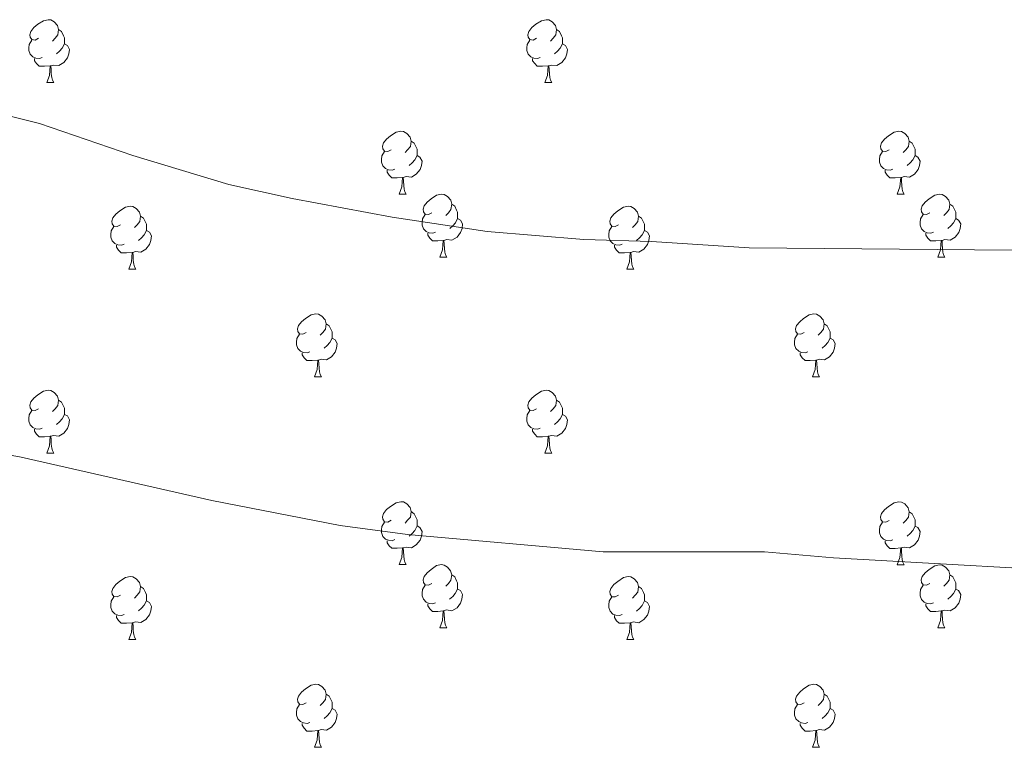
# Model space of a CAD drawing. Units: metres. Extents: x 565633 to 570117, y 4728349 to 4731363.
# Drawn here: x 567309 to 567466, y 4729380 to 4729496 of the extents above; entities that cross this region are included whole.
import ezdxf

# ---------------------------------------------------------------- set-up
doc = ezdxf.new("R2010")
doc.units = ezdxf.units.M
doc.header["$MEASUREMENT"] = 0
doc.linetypes.add('TRAZOSX2', pattern=[1.5, 1, -0.5])
doc.layers.add('Level 36', color=19, linetype='Continuous', lineweight=40)
doc.layers.add('Level 5', color=39, linetype='TRAZOSX2', lineweight=0)

msp = doc.modelspace()

# ---------------------------------------------------------------- linework, layer by layer
at = {"layer": 'Level 36', "color": 92, "linetype": 'Continuous', "lineweight": 0}
for points in [[(567312.32, 4729493.12, 0.01), (567311.79, 4729492.85, 0.01), (567311.26, 4729492.91, 0.01), (567310.99, 4729493.28, 0.01), (567310.94, 4729493.7, 0.01), (567311.1, 4729494.22, 0.01), (567311.58, 4729494.82, 0.01), (567312.21, 4729495.35, 0.01), (567313.11, 4729495.93, 0.01), (567313.86, 4729496.09, 0.01), (567314.28, 4729496.04, 0.01), (567314.81, 4729495.72, 0.01), (567315.34, 4729495.14, 0.01), (567315.5, 4729494.5, 0.01), (567315.39, 4729493.65, 0.01), (567314.97, 4729493.12, 0.01), (567314.55, 4729492.69, 0.01)], [(567391.64, 4729493.12, 0.01), (567391.11, 4729492.85, 0.01), (567390.58, 4729492.91, 0.01), (567390.32, 4729493.28, 0.01), (567390.26, 4729493.7, 0.01), (567390.42, 4729494.22, 0.01), (567390.9, 4729494.82, 0.01), (567391.54, 4729495.35, 0.01), (567392.44, 4729495.93, 0.01), (567393.18, 4729496.09, 0.01), (567393.61, 4729496.04, 0.01), (567394.14, 4729495.72, 0.01), (567394.67, 4729495.14, 0.01), (567394.83, 4729494.5, 0.01), (567394.72, 4729493.65, 0.01), (567394.29, 4729493.12, 0.01), (567393.87, 4729492.69, 0.01)], [(567315.5, 4729494.5, 0.01), (567315.98, 4729494.18, 0.01), (567316.29, 4729493.54, 0.01), (567316.45, 4729493.22, 0.01), (567316.45, 4729492.64, 0.01), (567316.45, 4729492.22, 0.01), (567316.08, 4729491.53, 0.01), (567315.66, 4729491.05, 0.01), (567315.18, 4729490.63, 0.01)], [(567394.83, 4729494.5, 0.01), (567395.3, 4729494.18, 0.01), (567395.62, 4729493.54, 0.01), (567395.78, 4729493.22, 0.01), (567395.78, 4729492.64, 0.01), (567395.78, 4729492.22, 0.01), (567395.41, 4729491.53, 0.01), (567394.99, 4729491.05, 0.01), (567394.51, 4729490.63, 0.01)], [(567312.9, 4729490.04, 0.01), (567312.48, 4729489.88, 0.01), (567311.89, 4729489.94, 0.01), (567311.42, 4729490.15, 0.01), (567310.99, 4729490.57, 0.01), (567310.78, 4729491.16, 0.01), (567310.78, 4729491.58, 0.01), (567310.83, 4729492.16, 0.01), (567311.26, 4729492.85, 0.01)], [(567316.45, 4729492.22, 0.01), (567316.91, 4729491.97, 0.01), (567317.25, 4729491.35, 0.01), (567317.14, 4729490.63, 0.01), (567316.93, 4729489.99, 0.01), (567316.35, 4729489.25, 0.01), (567315.55, 4729488.77, 0.01), (567314.7, 4729488.87, 0.01), (567314.27, 4729488.74, 0.01)], [(567392.23, 4729490.04, 0.01), (567391.8, 4729489.88, 0.01), (567391.22, 4729489.94, 0.01), (567390.74, 4729490.15, 0.01), (567390.32, 4729490.57, 0.01), (567390.1, 4729491.16, 0.01), (567390.1, 4729491.58, 0.01), (567390.16, 4729492.16, 0.01), (567390.58, 4729492.85, 0.01)], [(567395.78, 4729492.22, 0.01), (567396.23, 4729491.97, 0.01), (567396.58, 4729491.35, 0.01), (567396.47, 4729490.63, 0.01), (567396.26, 4729489.99, 0.01), (567395.67, 4729489.25, 0.01), (567394.88, 4729488.77, 0.01), (567394.03, 4729488.87, 0.01), (567393.6, 4729488.74, 0.01)], [(567314.16, 4729488.74, 0.01), (567313.27, 4729488.66, 0.01), (567312.43, 4729488.66, 0.01), (567312, 4729489.09, 0.01), (567311.68, 4729489.56, 0.01), (567311.68, 4729489.88, 0.01)], [(567313.62, 4729486.06, 0.01), (567314.05, 4729487.22, 0.01), (567314.16, 4729488.74, 0.01), (567314.27, 4729488.74, 0.01), (567314.31, 4729488.16, 0.01), (567314.34, 4729487.47, 0.01), (567314.41, 4729486.86, 0.01), (567314.53, 4729486.46, 0.01), (567314.74, 4729486.06, 0.01)], [(567393.49, 4729488.74, 0.01), (567392.6, 4729488.66, 0.01), (567391.75, 4729488.66, 0.01), (567391.33, 4729489.09, 0.01), (567391.01, 4729489.56, 0.01), (567391.01, 4729489.88, 0.01)], [(567392.94, 4729486.06, 0.01), (567393.38, 4729487.22, 0.01), (567393.49, 4729488.74, 0.01), (567393.6, 4729488.74, 0.01), (567393.63, 4729488.16, 0.01), (567393.67, 4729487.47, 0.01), (567393.74, 4729486.86, 0.01), (567393.85, 4729486.46, 0.01), (567394.07, 4729486.06, 0.01)], [(567313.62, 4729486.06, 0.01), (567314.74, 4729486.06, 0.01)], [(567392.94, 4729486.06, 0.01), (567394.07, 4729486.06, 0.01)], [(567368.46, 4729475.35, 0.01), (567367.92, 4729475.08, 0.01), (567367.4, 4729475.14, 0.01), (567367.13, 4729475.51, 0.01), (567367.08, 4729475.93, 0.01), (567367.24, 4729476.45, 0.01), (567367.72, 4729477.05, 0.01), (567368.35, 4729477.58, 0.01), (567369.25, 4729478.16, 0.01), (567370, 4729478.32, 0.01), (567370.42, 4729478.27, 0.01), (567370.95, 4729477.95, 0.01), (567371.48, 4729477.37, 0.01), (567371.64, 4729476.73, 0.01), (567371.53, 4729475.88, 0.01), (567371.1, 4729475.35, 0.01), (567370.68, 4729474.92, 0.01)], [(567447.78, 4729475.35, 0.01), (567447.25, 4729475.08, 0.01), (567446.72, 4729475.14, 0.01), (567446.46, 4729475.51, 0.01), (567446.4, 4729475.93, 0.01), (567446.56, 4729476.45, 0.01), (567447.04, 4729477.05, 0.01), (567447.68, 4729477.58, 0.01), (567448.58, 4729478.16, 0.01), (567449.32, 4729478.32, 0.01), (567449.75, 4729478.27, 0.01), (567450.28, 4729477.95, 0.01), (567450.81, 4729477.37, 0.01), (567450.97, 4729476.73, 0.01), (567450.86, 4729475.88, 0.01), (567450.43, 4729475.35, 0.01), (567450.01, 4729474.92, 0.01)], [(567371.64, 4729476.73, 0.01), (567372.12, 4729476.41, 0.01), (567372.43, 4729475.77, 0.01), (567372.59, 4729475.45, 0.01), (567372.59, 4729474.87, 0.01), (567372.59, 4729474.45, 0.01), (567372.22, 4729473.76, 0.01), (567371.8, 4729473.28, 0.01), (567371.32, 4729472.86, 0.01)], [(567450.97, 4729476.73, 0.01), (567451.44, 4729476.41, 0.01), (567451.76, 4729475.77, 0.01), (567451.92, 4729475.45, 0.01), (567451.92, 4729474.87, 0.01), (567451.92, 4729474.45, 0.01), (567451.55, 4729473.76, 0.01), (567451.13, 4729473.28, 0.01), (567450.65, 4729472.86, 0.01)], [(567369.04, 4729472.27, 0.01), (567368.62, 4729472.11, 0.01), (567368.03, 4729472.17, 0.01), (567367.56, 4729472.38, 0.01), (567367.13, 4729472.8, 0.01), (567366.92, 4729473.39, 0.01), (567366.92, 4729473.81, 0.01), (567366.97, 4729474.39, 0.01), (567367.4, 4729475.08, 0.01)], [(567448.37, 4729472.27, 0.01), (567447.94, 4729472.11, 0.01), (567447.36, 4729472.17, 0.01), (567446.88, 4729472.38, 0.01), (567446.46, 4729472.8, 0.01), (567446.24, 4729473.39, 0.01), (567446.24, 4729473.81, 0.01), (567446.3, 4729474.39, 0.01), (567446.72, 4729475.08, 0.01)], [(567372.59, 4729474.45, 0.01), (567373.04, 4729474.2, 0.01), (567373.39, 4729473.58, 0.01), (567373.28, 4729472.86, 0.01), (567373.07, 4729472.22, 0.01), (567372.48, 4729471.48, 0.01), (567371.69, 4729471, 0.01), (567370.84, 4729471.1, 0.01), (567370.41, 4729470.97, 0.01)], [(567451.92, 4729474.45, 0.01), (567452.37, 4729474.2, 0.01), (567452.72, 4729473.58, 0.01), (567452.61, 4729472.86, 0.01), (567452.4, 4729472.22, 0.01), (567451.81, 4729471.48, 0.01), (567451.02, 4729471, 0.01), (567450.17, 4729471.1, 0.01), (567449.74, 4729470.97, 0.01)], [(567370.3, 4729470.97, 0.01), (567369.41, 4729470.89, 0.01), (567368.56, 4729470.89, 0.01), (567368.14, 4729471.32, 0.01), (567367.82, 4729471.79, 0.01), (567367.82, 4729472.11, 0.01)], [(567449.63, 4729470.97, 0.01), (567448.74, 4729470.89, 0.01), (567447.89, 4729470.89, 0.01), (567447.47, 4729471.32, 0.01), (567447.15, 4729471.79, 0.01), (567447.15, 4729472.11, 0.01)], [(567369.76, 4729468.29, 0.01), (567370.19, 4729469.45, 0.01), (567370.3, 4729470.97, 0.01), (567370.41, 4729470.97, 0.01), (567370.44, 4729470.39, 0.01), (567370.48, 4729469.7, 0.01), (567370.55, 4729469.09, 0.01), (567370.66, 4729468.69, 0.01), (567370.88, 4729468.29, 0.01)], [(567449.08, 4729468.29, 0.01), (567449.52, 4729469.45, 0.01), (567449.63, 4729470.97, 0.01), (567449.74, 4729470.97, 0.01), (567449.77, 4729470.39, 0.01), (567449.81, 4729469.7, 0.01), (567449.88, 4729469.09, 0.01), (567449.99, 4729468.69, 0.01), (567450.21, 4729468.29, 0.01)], [(567369.76, 4729468.29, 0.01), (567370.88, 4729468.29, 0.01)], [(567374.93, 4729465.31, 0.01), (567374.4, 4729465.05, 0.01), (567373.87, 4729465.1, 0.01), (567373.6, 4729465.47, 0.01), (567373.55, 4729465.9, 0.01), (567373.71, 4729466.42, 0.01), (567374.19, 4729467.01, 0.01), (567374.82, 4729467.54, 0.01), (567375.72, 4729468.13, 0.01), (567376.47, 4729468.29, 0.01), (567376.9, 4729468.23, 0.01), (567377.42, 4729467.92, 0.01), (567377.96, 4729467.33, 0.01), (567378.12, 4729466.69, 0.01), (567378, 4729465.84, 0.01), (567377.58, 4729465.31, 0.01), (567377.16, 4729464.89, 0.01)], [(567449.08, 4729468.29, 0.01), (567450.21, 4729468.29, 0.01)], [(567454.26, 4729465.31, 0.01), (567453.73, 4729465.05, 0.01), (567453.2, 4729465.1, 0.01), (567452.93, 4729465.47, 0.01), (567452.88, 4729465.9, 0.01), (567453.04, 4729466.42, 0.01), (567453.52, 4729467.01, 0.01), (567454.15, 4729467.54, 0.01), (567455.05, 4729468.13, 0.01), (567455.8, 4729468.29, 0.01), (567456.22, 4729468.23, 0.01), (567456.75, 4729467.92, 0.01), (567457.28, 4729467.33, 0.01), (567457.44, 4729466.69, 0.01), (567457.33, 4729465.84, 0.01), (567456.91, 4729465.31, 0.01), (567456.49, 4729464.89, 0.01)], [(567325.37, 4729463.41, 0.01), (567324.84, 4729463.14, 0.01), (567324.31, 4729463.2, 0.01), (567324.05, 4729463.57, 0.01), (567323.99, 4729463.99, 0.01), (567324.15, 4729464.51, 0.01), (567324.63, 4729465.11, 0.01), (567325.27, 4729465.64, 0.01), (567326.17, 4729466.22, 0.01), (567326.91, 4729466.38, 0.01), (567327.34, 4729466.33, 0.01), (567327.87, 4729466.01, 0.01), (567328.4, 4729465.43, 0.01), (567328.56, 4729464.79, 0.01), (567328.45, 4729463.94, 0.01), (567328.02, 4729463.41, 0.01), (567327.6, 4729462.98, 0.01)], [(567378.12, 4729466.69, 0.01), (567378.59, 4729466.38, 0.01), (567378.9, 4729465.74, 0.01), (567379.06, 4729465.42, 0.01), (567379.06, 4729464.84, 0.01), (567379.06, 4729464.41, 0.01), (567378.7, 4729463.72, 0.01), (567378.28, 4729463.24, 0.01), (567377.8, 4729462.82, 0.01)], [(567404.7, 4729463.41, 0.01), (567404.17, 4729463.14, 0.01), (567403.64, 4729463.2, 0.01), (567403.38, 4729463.57, 0.01), (567403.32, 4729463.99, 0.01), (567403.48, 4729464.51, 0.01), (567403.96, 4729465.11, 0.01), (567404.6, 4729465.64, 0.01), (567405.5, 4729466.22, 0.01), (567406.24, 4729466.38, 0.01), (567406.67, 4729466.33, 0.01), (567407.2, 4729466.01, 0.01), (567407.73, 4729465.43, 0.01), (567407.89, 4729464.79, 0.01), (567407.78, 4729463.94, 0.01), (567407.35, 4729463.41, 0.01), (567406.93, 4729462.98, 0.01)], [(567457.44, 4729466.69, 0.01), (567457.92, 4729466.38, 0.01), (567458.23, 4729465.74, 0.01), (567458.39, 4729465.42, 0.01), (567458.39, 4729464.84, 0.01), (567458.39, 4729464.41, 0.01), (567458.02, 4729463.72, 0.01), (567457.6, 4729463.24, 0.01), (567457.12, 4729462.82, 0.01)], [(567328.56, 4729464.79, 0.01), (567329.03, 4729464.47, 0.01), (567329.35, 4729463.83, 0.01), (567329.51, 4729463.51, 0.01), (567329.51, 4729462.93, 0.01), (567329.51, 4729462.51, 0.01), (567329.14, 4729461.82, 0.01), (567328.72, 4729461.34, 0.01), (567328.24, 4729460.92, 0.01)], [(567375.52, 4729462.23, 0.01), (567375.09, 4729462.07, 0.01), (567374.5, 4729462.13, 0.01), (567374.03, 4729462.34, 0.01), (567373.6, 4729462.77, 0.01), (567373.39, 4729463.35, 0.01), (567373.39, 4729463.77, 0.01), (567373.44, 4729464.36, 0.01), (567373.87, 4729465.05, 0.01)], [(567379.06, 4729464.41, 0.01), (567379.52, 4729464.16, 0.01), (567379.86, 4729463.55, 0.01), (567379.76, 4729462.82, 0.01), (567379.54, 4729462.18, 0.01), (567378.96, 4729461.44, 0.01), (567378.16, 4729460.96, 0.01), (567377.32, 4729461.07, 0.01), (567376.88, 4729460.94, 0.01)], [(567407.89, 4729464.79, 0.01), (567408.36, 4729464.47, 0.01), (567408.68, 4729463.83, 0.01), (567408.84, 4729463.51, 0.01), (567408.84, 4729462.93, 0.01), (567408.84, 4729462.51, 0.01), (567408.47, 4729461.82, 0.01), (567408.05, 4729461.34, 0.01), (567407.57, 4729460.92, 0.01)], [(567454.84, 4729462.23, 0.01), (567454.42, 4729462.07, 0.01), (567453.83, 4729462.13, 0.01), (567453.36, 4729462.34, 0.01), (567452.93, 4729462.77, 0.01), (567452.72, 4729463.35, 0.01), (567452.72, 4729463.77, 0.01), (567452.77, 4729464.36, 0.01), (567453.2, 4729465.05, 0.01)], [(567458.39, 4729464.41, 0.01), (567458.85, 4729464.16, 0.01), (567459.19, 4729463.55, 0.01), (567459.08, 4729462.82, 0.01), (567458.87, 4729462.18, 0.01), (567458.29, 4729461.44, 0.01), (567457.49, 4729460.96, 0.01), (567456.64, 4729461.07, 0.01), (567456.21, 4729460.94, 0.01)], [(567325.96, 4729460.33, 0.01), (567325.53, 4729460.17, 0.01), (567324.95, 4729460.23, 0.01), (567324.47, 4729460.44, 0.01), (567324.05, 4729460.86, 0.01), (567323.83, 4729461.45, 0.01), (567323.83, 4729461.87, 0.01), (567323.89, 4729462.45, 0.01), (567324.31, 4729463.14, 0.01)], [(567329.51, 4729462.51, 0.01), (567329.96, 4729462.26, 0.01), (567330.31, 4729461.64, 0.01), (567330.2, 4729460.92, 0.01), (567329.99, 4729460.28, 0.01), (567329.4, 4729459.54, 0.01), (567328.61, 4729459.06, 0.01), (567327.76, 4729459.16, 0.01), (567327.33, 4729459.03, 0.01)], [(567376.78, 4729460.94, 0.01), (567375.88, 4729460.85, 0.01), (567375.04, 4729460.85, 0.01), (567374.62, 4729461.28, 0.01), (567374.3, 4729461.76, 0.01), (567374.3, 4729462.07, 0.01)], [(567405.29, 4729460.33, 0.01), (567404.86, 4729460.17, 0.01), (567404.28, 4729460.23, 0.01), (567403.8, 4729460.44, 0.01), (567403.38, 4729460.86, 0.01), (567403.16, 4729461.45, 0.01), (567403.16, 4729461.87, 0.01), (567403.22, 4729462.45, 0.01), (567403.64, 4729463.14, 0.01)], [(567408.84, 4729462.51, 0.01), (567409.29, 4729462.26, 0.01), (567409.64, 4729461.64, 0.01), (567409.53, 4729460.92, 0.01), (567409.32, 4729460.28, 0.01), (567408.73, 4729459.54, 0.01), (567407.94, 4729459.06, 0.01), (567407.09, 4729459.16, 0.01), (567406.66, 4729459.03, 0.01)], [(567456.1, 4729460.94, 0.01), (567455.21, 4729460.85, 0.01), (567454.37, 4729460.85, 0.01), (567453.94, 4729461.28, 0.01), (567453.62, 4729461.76, 0.01), (567453.62, 4729462.07, 0.01)], [(567376.23, 4729458.25, 0.01), (567376.66, 4729459.41, 0.01), (567376.78, 4729460.94, 0.01), (567376.88, 4729460.94, 0.01), (567376.92, 4729460.35, 0.01), (567376.96, 4729459.67, 0.01), (567377.02, 4729459.05, 0.01), (567377.14, 4729458.65, 0.01), (567377.36, 4729458.25, 0.01)], [(567455.56, 4729458.25, 0.01), (567455.99, 4729459.41, 0.01), (567456.1, 4729460.94, 0.01), (567456.21, 4729460.94, 0.01), (567456.25, 4729460.35, 0.01), (567456.28, 4729459.67, 0.01), (567456.35, 4729459.05, 0.01), (567456.47, 4729458.65, 0.01), (567456.68, 4729458.25, 0.01)], [(567327.22, 4729459.03, 0.01), (567326.33, 4729458.95, 0.01), (567325.48, 4729458.95, 0.01), (567325.06, 4729459.38, 0.01), (567324.74, 4729459.85, 0.01), (567324.74, 4729460.17, 0.01)], [(567326.67, 4729456.35, 0.01), (567327.11, 4729457.51, 0.01), (567327.22, 4729459.03, 0.01), (567327.33, 4729459.03, 0.01), (567327.36, 4729458.45, 0.01), (567327.4, 4729457.76, 0.01), (567327.47, 4729457.15, 0.01), (567327.58, 4729456.75, 0.01), (567327.8, 4729456.35, 0.01)], [(567406.55, 4729459.03, 0.01), (567405.66, 4729458.95, 0.01), (567404.81, 4729458.95, 0.01), (567404.39, 4729459.38, 0.01), (567404.07, 4729459.85, 0.01), (567404.07, 4729460.17, 0.01)], [(567406, 4729456.35, 0.01), (567406.44, 4729457.51, 0.01), (567406.55, 4729459.03, 0.01), (567406.66, 4729459.03, 0.01), (567406.69, 4729458.45, 0.01), (567406.73, 4729457.76, 0.01), (567406.8, 4729457.15, 0.01), (567406.91, 4729456.75, 0.01), (567407.13, 4729456.35, 0.01)], [(567376.23, 4729458.25, 0.01), (567377.36, 4729458.25, 0.01)], [(567455.56, 4729458.25, 0.01), (567456.68, 4729458.25, 0.01)], [(567326.67, 4729456.35, 0.01), (567327.8, 4729456.35, 0.01)], [(567406, 4729456.35, 0.01), (567407.13, 4729456.35, 0.01)], [(567354.95, 4729446.26, 0.01), (567354.42, 4729446, 0.01), (567353.89, 4729446.06, 0.01), (567353.63, 4729446.42, 0.01), (567353.57, 4729446.85, 0.01), (567353.73, 4729447.37, 0.01), (567354.21, 4729447.96, 0.01), (567354.85, 4729448.5, 0.01), (567355.75, 4729449.08, 0.01), (567356.49, 4729449.24, 0.01), (567356.92, 4729449.18, 0.01), (567357.45, 4729448.87, 0.01), (567357.98, 4729448.28, 0.01), (567358.14, 4729447.64, 0.01), (567358.03, 4729446.8, 0.01), (567357.6, 4729446.26, 0.01), (567357.18, 4729445.84, 0.01)], [(567434.28, 4729446.26, 0.01), (567433.75, 4729446, 0.01), (567433.22, 4729446.05, 0.01), (567432.95, 4729446.42, 0.01), (567432.9, 4729446.85, 0.01), (567433.06, 4729447.37, 0.01), (567433.54, 4729447.96, 0.01), (567434.17, 4729448.49, 0.01), (567435.07, 4729449.08, 0.01), (567435.82, 4729449.24, 0.01), (567436.24, 4729449.18, 0.01), (567436.77, 4729448.87, 0.01), (567437.3, 4729448.28, 0.01), (567437.46, 4729447.64, 0.01), (567437.35, 4729446.79, 0.01), (567436.93, 4729446.26, 0.01), (567436.51, 4729445.84, 0.01)], [(567358.14, 4729447.64, 0.01), (567358.61, 4729447.33, 0.01), (567358.93, 4729446.69, 0.01), (567359.09, 4729446.37, 0.01), (567359.09, 4729445.79, 0.01), (567359.09, 4729445.36, 0.01), (567358.72, 4729444.68, 0.01), (567358.3, 4729444.2, 0.01), (567357.82, 4729443.78, 0.01)], [(567437.46, 4729447.64, 0.01), (567437.94, 4729447.33, 0.01), (567438.25, 4729446.69, 0.01), (567438.41, 4729446.37, 0.01), (567438.41, 4729445.79, 0.01), (567438.41, 4729445.36, 0.01), (567438.04, 4729444.67, 0.01), (567437.62, 4729444.19, 0.01), (567437.14, 4729443.77, 0.01)], [(567355.54, 4729443.18, 0.01), (567355.11, 4729443.02, 0.01), (567354.53, 4729443.08, 0.01), (567354.05, 4729443.3, 0.01), (567353.63, 4729443.72, 0.01), (567353.41, 4729444.3, 0.01), (567353.41, 4729444.72, 0.01), (567353.47, 4729445.31, 0.01), (567353.89, 4729446, 0.01)], [(567359.09, 4729445.36, 0.01), (567359.54, 4729445.12, 0.01), (567359.89, 4729444.5, 0.01), (567359.78, 4729443.78, 0.01), (567359.57, 4729443.14, 0.01), (567358.98, 4729442.4, 0.01), (567358.19, 4729441.92, 0.01), (567357.34, 4729442.02, 0.01), (567356.91, 4729441.89, 0.01)], [(567434.86, 4729443.18, 0.01), (567434.44, 4729443.02, 0.01), (567433.85, 4729443.08, 0.01), (567433.38, 4729443.29, 0.01), (567432.95, 4729443.72, 0.01), (567432.74, 4729444.3, 0.01), (567432.74, 4729444.72, 0.01), (567432.79, 4729445.31, 0.01), (567433.22, 4729446, 0.01)], [(567438.41, 4729445.36, 0.01), (567438.87, 4729445.11, 0.01), (567439.21, 4729444.5, 0.01), (567439.1, 4729443.77, 0.01), (567438.89, 4729443.13, 0.01), (567438.31, 4729442.39, 0.01), (567437.51, 4729441.91, 0.01), (567436.66, 4729442.02, 0.01), (567436.23, 4729441.89, 0.01)], [(567356.8, 4729441.89, 0.01), (567355.91, 4729441.8, 0.01), (567355.06, 4729441.8, 0.01), (567354.64, 4729442.24, 0.01), (567354.32, 4729442.71, 0.01), (567354.32, 4729443.02, 0.01)], [(567356.25, 4729439.2, 0.01), (567356.69, 4729440.36, 0.01), (567356.8, 4729441.89, 0.01), (567356.91, 4729441.89, 0.01), (567356.94, 4729441.3, 0.01), (567356.98, 4729440.62, 0.01), (567357.05, 4729440, 0.01), (567357.16, 4729439.6, 0.01), (567357.38, 4729439.2, 0.01)], [(567436.12, 4729441.89, 0.01), (567435.23, 4729441.8, 0.01), (567434.39, 4729441.8, 0.01), (567433.96, 4729442.23, 0.01), (567433.64, 4729442.71, 0.01), (567433.64, 4729443.02, 0.01)], [(567435.58, 4729439.2, 0.01), (567436.01, 4729440.36, 0.01), (567436.12, 4729441.89, 0.01), (567436.23, 4729441.89, 0.01), (567436.27, 4729441.3, 0.01), (567436.3, 4729440.62, 0.01), (567436.37, 4729440, 0.01), (567436.49, 4729439.6, 0.01), (567436.7, 4729439.2, 0.01)], [(567356.25, 4729439.2, 0.01), (567357.38, 4729439.2, 0.01)], [(567435.58, 4729439.2, 0.01), (567436.7, 4729439.2, 0.01)], [(567312.32, 4729434.12, 0.01), (567311.78, 4729433.86, 0.01), (567311.26, 4729433.92, 0.01), (567310.99, 4729434.28, 0.01), (567310.94, 4729434.71, 0.01), (567311.1, 4729435.23, 0.01), (567311.58, 4729435.82, 0.01), (567312.21, 4729436.36, 0.01), (567313.11, 4729436.94, 0.01), (567313.86, 4729437.1, 0.01), (567314.28, 4729437.04, 0.01), (567314.81, 4729436.73, 0.01), (567315.34, 4729436.14, 0.01), (567315.5, 4729435.5, 0.01), (567315.39, 4729434.66, 0.01), (567314.96, 4729434.12, 0.01), (567314.54, 4729433.7, 0.01)], [(567391.64, 4729434.12, 0.01), (567391.11, 4729433.86, 0.01), (567390.58, 4729433.91, 0.01), (567390.32, 4729434.28, 0.01), (567390.26, 4729434.71, 0.01), (567390.42, 4729435.23, 0.01), (567390.9, 4729435.82, 0.01), (567391.54, 4729436.35, 0.01), (567392.44, 4729436.94, 0.01), (567393.18, 4729437.1, 0.01), (567393.61, 4729437.04, 0.01), (567394.14, 4729436.73, 0.01), (567394.67, 4729436.14, 0.01), (567394.83, 4729435.5, 0.01), (567394.72, 4729434.65, 0.01), (567394.29, 4729434.12, 0.01), (567393.87, 4729433.7, 0.01)], [(567315.5, 4729435.5, 0.01), (567315.98, 4729435.19, 0.01), (567316.29, 4729434.55, 0.01), (567316.45, 4729434.23, 0.01), (567316.45, 4729433.65, 0.01), (567316.45, 4729433.22, 0.01), (567316.08, 4729432.54, 0.01), (567315.66, 4729432.06, 0.01), (567315.18, 4729431.64, 0.01)], [(567394.83, 4729435.5, 0.01), (567395.3, 4729435.19, 0.01), (567395.62, 4729434.55, 0.01), (567395.78, 4729434.23, 0.01), (567395.78, 4729433.65, 0.01), (567395.78, 4729433.22, 0.01), (567395.41, 4729432.53, 0.01), (567394.99, 4729432.05, 0.01), (567394.51, 4729431.63, 0.01)], [(567312.9, 4729431.04, 0.01), (567312.48, 4729430.88, 0.01), (567311.89, 4729430.94, 0.01), (567311.42, 4729431.16, 0.01), (567310.99, 4729431.58, 0.01), (567310.78, 4729432.16, 0.01), (567310.78, 4729432.58, 0.01), (567310.83, 4729433.17, 0.01), (567311.26, 4729433.86, 0.01)], [(567392.23, 4729431.04, 0.01), (567391.8, 4729430.88, 0.01), (567391.22, 4729430.94, 0.01), (567390.74, 4729431.15, 0.01), (567390.32, 4729431.58, 0.01), (567390.1, 4729432.16, 0.01), (567390.1, 4729432.58, 0.01), (567390.16, 4729433.17, 0.01), (567390.58, 4729433.86, 0.01)], [(567316.45, 4729433.22, 0.01), (567316.9, 4729432.98, 0.01), (567317.25, 4729432.36, 0.01), (567317.14, 4729431.64, 0.01), (567316.93, 4729431, 0.01), (567316.34, 4729430.26, 0.01), (567315.55, 4729429.78, 0.01), (567314.7, 4729429.88, 0.01), (567314.27, 4729429.75, 0.01)], [(567395.78, 4729433.22, 0.01), (567396.23, 4729432.97, 0.01), (567396.58, 4729432.36, 0.01), (567396.47, 4729431.63, 0.01), (567396.26, 4729430.99, 0.01), (567395.67, 4729430.25, 0.01), (567394.88, 4729429.77, 0.01), (567394.03, 4729429.88, 0.01), (567393.6, 4729429.75, 0.01)], [(567314.16, 4729429.75, 0.01), (567313.27, 4729429.66, 0.01), (567312.42, 4729429.66, 0.01), (567312, 4729430.1, 0.01), (567311.68, 4729430.57, 0.01), (567311.68, 4729430.88, 0.01)], [(567393.49, 4729429.75, 0.01), (567392.6, 4729429.66, 0.01), (567391.75, 4729429.66, 0.01), (567391.33, 4729430.09, 0.01), (567391.01, 4729430.57, 0.01), (567391.01, 4729430.88, 0.01)], [(567313.62, 4729427.06, 0.01), (567314.05, 4729428.22, 0.01), (567314.16, 4729429.75, 0.01), (567314.27, 4729429.75, 0.01), (567314.3, 4729429.16, 0.01), (567314.34, 4729428.48, 0.01), (567314.41, 4729427.86, 0.01), (567314.52, 4729427.46, 0.01), (567314.74, 4729427.06, 0.01)], [(567392.94, 4729427.06, 0.01), (567393.38, 4729428.22, 0.01), (567393.49, 4729429.75, 0.01), (567393.6, 4729429.75, 0.01), (567393.63, 4729429.16, 0.01), (567393.67, 4729428.48, 0.01), (567393.74, 4729427.86, 0.01), (567393.85, 4729427.46, 0.01), (567394.07, 4729427.06, 0.01)], [(567313.62, 4729427.06, 0.01), (567314.74, 4729427.06, 0.01)], [(567392.94, 4729427.06, 0.01), (567394.07, 4729427.06, 0.01)], [(567368.45, 4729416.36, 0.01), (567367.92, 4729416.09, 0.01), (567367.39, 4729416.14, 0.01), (567367.13, 4729416.52, 0.01), (567367.07, 4729416.94, 0.01), (567367.23, 4729417.46, 0.01), (567367.71, 4729418.06, 0.01), (567368.35, 4729418.58, 0.01), (567369.25, 4729419.17, 0.01), (567369.99, 4729419.33, 0.01), (567370.42, 4729419.28, 0.01), (567370.95, 4729418.96, 0.01), (567371.48, 4729418.38, 0.01), (567371.64, 4729417.74, 0.01), (567371.53, 4729416.88, 0.01), (567371.1, 4729416.36, 0.01), (567370.68, 4729415.93, 0.01)], [(567447.78, 4729416.35, 0.01), (567447.25, 4729416.09, 0.01), (567446.72, 4729416.14, 0.01), (567446.46, 4729416.51, 0.01), (567446.4, 4729416.94, 0.01), (567446.56, 4729417.46, 0.01), (567447.04, 4729418.05, 0.01), (567447.68, 4729418.58, 0.01), (567448.58, 4729419.17, 0.01), (567449.32, 4729419.33, 0.01), (567449.75, 4729419.27, 0.01), (567450.28, 4729418.96, 0.01), (567450.81, 4729418.37, 0.01), (567450.97, 4729417.73, 0.01), (567450.86, 4729416.88, 0.01), (567450.43, 4729416.35, 0.01), (567450.01, 4729415.93, 0.01)], [(567371.64, 4729417.74, 0.01), (567372.11, 4729417.42, 0.01), (567372.43, 4729416.78, 0.01), (567372.59, 4729416.46, 0.01), (567372.59, 4729415.88, 0.01), (567372.59, 4729415.46, 0.01), (567372.22, 4729414.76, 0.01), (567371.8, 4729414.28, 0.01), (567371.32, 4729413.86, 0.01)], [(567450.97, 4729417.73, 0.01), (567451.44, 4729417.42, 0.01), (567451.76, 4729416.78, 0.01), (567451.92, 4729416.46, 0.01), (567451.92, 4729415.88, 0.01), (567451.92, 4729415.45, 0.01), (567451.55, 4729414.76, 0.01), (567451.13, 4729414.28, 0.01), (567450.65, 4729413.86, 0.01)], [(567369.04, 4729413.28, 0.01), (567368.61, 4729413.12, 0.01), (567368.03, 4729413.18, 0.01), (567367.55, 4729413.38, 0.01), (567367.13, 4729413.81, 0.01), (567366.91, 4729414.4, 0.01), (567366.91, 4729414.82, 0.01), (567366.97, 4729415.4, 0.01), (567367.39, 4729416.09, 0.01)], [(567372.59, 4729415.46, 0.01), (567373.04, 4729415.2, 0.01), (567373.39, 4729414.59, 0.01), (567373.28, 4729413.86, 0.01), (567373.07, 4729413.22, 0.01), (567372.48, 4729412.48, 0.01), (567371.69, 4729412, 0.01), (567370.84, 4729412.11, 0.01), (567370.41, 4729411.98, 0.01)], [(567448.37, 4729413.27, 0.01), (567447.94, 4729413.11, 0.01), (567447.36, 4729413.17, 0.01), (567446.88, 4729413.38, 0.01), (567446.46, 4729413.81, 0.01), (567446.24, 4729414.39, 0.01), (567446.24, 4729414.81, 0.01), (567446.3, 4729415.4, 0.01), (567446.72, 4729416.09, 0.01)], [(567451.92, 4729415.45, 0.01), (567452.37, 4729415.2, 0.01), (567452.72, 4729414.59, 0.01), (567452.61, 4729413.86, 0.01), (567452.4, 4729413.22, 0.01), (567451.81, 4729412.48, 0.01), (567451.02, 4729412, 0.01), (567450.17, 4729412.11, 0.01), (567449.74, 4729411.98, 0.01)], [(567370.3, 4729411.98, 0.01), (567369.41, 4729411.9, 0.01), (567368.56, 4729411.9, 0.01), (567368.14, 4729412.32, 0.01), (567367.82, 4729412.8, 0.01), (567367.82, 4729413.12, 0.01)], [(567369.75, 4729409.3, 0.01), (567370.19, 4729410.46, 0.01), (567370.3, 4729411.98, 0.01), (567370.41, 4729411.98, 0.01), (567370.44, 4729411.4, 0.01), (567370.48, 4729410.71, 0.01), (567370.55, 4729410.1, 0.01), (567370.66, 4729409.7, 0.01), (567370.88, 4729409.3, 0.01)], [(567449.63, 4729411.98, 0.01), (567448.74, 4729411.89, 0.01), (567447.89, 4729411.89, 0.01), (567447.47, 4729412.32, 0.01), (567447.15, 4729412.8, 0.01), (567447.15, 4729413.11, 0.01)], [(567449.08, 4729409.29, 0.01), (567449.52, 4729410.45, 0.01), (567449.63, 4729411.98, 0.01), (567449.74, 4729411.98, 0.01), (567449.77, 4729411.39, 0.01), (567449.81, 4729410.71, 0.01), (567449.88, 4729410.09, 0.01), (567449.99, 4729409.69, 0.01), (567450.21, 4729409.29, 0.01)], [(567369.75, 4729409.3, 0.01), (567370.88, 4729409.3, 0.01)], [(567374.93, 4729406.32, 0.01), (567374.4, 4729406.06, 0.01), (567373.87, 4729406.11, 0.01), (567373.6, 4729406.48, 0.01), (567373.55, 4729406.9, 0.01), (567373.71, 4729407.42, 0.01), (567374.19, 4729408.02, 0.01), (567374.82, 4729408.55, 0.01), (567375.72, 4729409.14, 0.01), (567376.47, 4729409.3, 0.01), (567376.89, 4729409.24, 0.01), (567377.42, 4729408.92, 0.01), (567377.95, 4729408.34, 0.01), (567378.11, 4729407.7, 0.01), (567378, 4729406.85, 0.01), (567377.58, 4729406.32, 0.01), (567377.16, 4729405.9, 0.01)], [(567449.08, 4729409.29, 0.01), (567450.21, 4729409.29, 0.01)], [(567454.26, 4729406.32, 0.01), (567453.73, 4729406.05, 0.01), (567453.2, 4729406.11, 0.01), (567452.93, 4729406.48, 0.01), (567452.88, 4729406.9, 0.01), (567453.04, 4729407.42, 0.01), (567453.52, 4729408.02, 0.01), (567454.15, 4729408.55, 0.01), (567455.05, 4729409.13, 0.01), (567455.8, 4729409.29, 0.01), (567456.22, 4729409.24, 0.01), (567456.75, 4729408.92, 0.01), (567457.28, 4729408.34, 0.01), (567457.44, 4729407.7, 0.01), (567457.33, 4729406.85, 0.01), (567456.91, 4729406.32, 0.01), (567456.49, 4729405.89, 0.01)], [(567325.37, 4729404.42, 0.01), (567324.84, 4729404.15, 0.01), (567324.31, 4729404.21, 0.01), (567324.05, 4729404.58, 0.01), (567323.99, 4729405, 0.01), (567324.15, 4729405.52, 0.01), (567324.63, 4729406.12, 0.01), (567325.27, 4729406.65, 0.01), (567326.17, 4729407.23, 0.01), (567326.91, 4729407.39, 0.01), (567327.34, 4729407.34, 0.01), (567327.87, 4729407.02, 0.01), (567328.4, 4729406.44, 0.01), (567328.56, 4729405.8, 0.01), (567328.45, 4729404.95, 0.01), (567328.02, 4729404.42, 0.01), (567327.6, 4729403.99, 0.01)], [(567378.11, 4729407.7, 0.01), (567378.59, 4729407.38, 0.01), (567378.9, 4729406.74, 0.01), (567379.06, 4729406.42, 0.01), (567379.06, 4729405.84, 0.01), (567379.06, 4729405.42, 0.01), (567378.69, 4729404.73, 0.01), (567378.27, 4729404.25, 0.01), (567377.79, 4729403.83, 0.01)], [(567404.7, 4729404.42, 0.01), (567404.17, 4729404.15, 0.01), (567403.64, 4729404.2, 0.01), (567403.38, 4729404.58, 0.01), (567403.32, 4729405, 0.01), (567403.48, 4729405.52, 0.01), (567403.96, 4729406.12, 0.01), (567404.6, 4729406.64, 0.01), (567405.5, 4729407.23, 0.01), (567406.24, 4729407.39, 0.01), (567406.67, 4729407.34, 0.01), (567407.2, 4729407.02, 0.01), (567407.73, 4729406.44, 0.01), (567407.89, 4729405.8, 0.01), (567407.78, 4729404.94, 0.01), (567407.35, 4729404.42, 0.01), (567406.93, 4729403.99, 0.01)], [(567457.44, 4729407.7, 0.01), (567457.92, 4729407.38, 0.01), (567458.23, 4729406.74, 0.01), (567458.39, 4729406.42, 0.01), (567458.39, 4729405.84, 0.01), (567458.39, 4729405.42, 0.01), (567458.02, 4729404.73, 0.01), (567457.6, 4729404.25, 0.01), (567457.12, 4729403.83, 0.01)], [(567328.56, 4729405.8, 0.01), (567329.03, 4729405.48, 0.01), (567329.35, 4729404.84, 0.01), (567329.51, 4729404.52, 0.01), (567329.51, 4729403.94, 0.01), (567329.51, 4729403.52, 0.01), (567329.14, 4729402.83, 0.01), (567328.72, 4729402.35, 0.01), (567328.24, 4729401.93, 0.01)], [(567375.51, 4729403.24, 0.01), (567375.09, 4729403.08, 0.01), (567374.5, 4729403.14, 0.01), (567374.03, 4729403.35, 0.01), (567373.6, 4729403.78, 0.01), (567373.39, 4729404.36, 0.01), (567373.39, 4729404.78, 0.01), (567373.44, 4729405.36, 0.01), (567373.87, 4729406.06, 0.01)], [(567407.89, 4729405.8, 0.01), (567408.36, 4729405.48, 0.01), (567408.68, 4729404.84, 0.01), (567408.84, 4729404.52, 0.01), (567408.84, 4729403.94, 0.01), (567408.84, 4729403.52, 0.01), (567408.47, 4729402.82, 0.01), (567408.05, 4729402.34, 0.01), (567407.57, 4729401.92, 0.01)], [(567454.84, 4729403.24, 0.01), (567454.42, 4729403.08, 0.01), (567453.83, 4729403.14, 0.01), (567453.36, 4729403.35, 0.01), (567452.93, 4729403.77, 0.01), (567452.72, 4729404.36, 0.01), (567452.72, 4729404.78, 0.01), (567452.77, 4729405.36, 0.01), (567453.2, 4729406.05, 0.01)], [(567325.96, 4729401.34, 0.01), (567325.53, 4729401.18, 0.01), (567324.95, 4729401.24, 0.01), (567324.47, 4729401.45, 0.01), (567324.05, 4729401.87, 0.01), (567323.83, 4729402.46, 0.01), (567323.83, 4729402.88, 0.01), (567323.89, 4729403.46, 0.01), (567324.31, 4729404.15, 0.01)], [(567379.06, 4729405.42, 0.01), (567379.52, 4729405.17, 0.01), (567379.86, 4729404.56, 0.01), (567379.75, 4729403.83, 0.01), (567379.54, 4729403.19, 0.01), (567378.96, 4729402.45, 0.01), (567378.16, 4729401.97, 0.01), (567377.31, 4729402.08, 0.01), (567376.88, 4729401.94, 0.01)], [(567405.29, 4729401.34, 0.01), (567404.86, 4729401.18, 0.01), (567404.28, 4729401.24, 0.01), (567403.8, 4729401.44, 0.01), (567403.38, 4729401.87, 0.01), (567403.16, 4729402.46, 0.01), (567403.16, 4729402.88, 0.01), (567403.22, 4729403.46, 0.01), (567403.64, 4729404.15, 0.01)], [(567458.39, 4729405.42, 0.01), (567458.85, 4729405.17, 0.01), (567459.19, 4729404.55, 0.01), (567459.08, 4729403.83, 0.01), (567458.87, 4729403.19, 0.01), (567458.29, 4729402.45, 0.01), (567457.49, 4729401.97, 0.01), (567456.64, 4729402.07, 0.01), (567456.21, 4729401.94, 0.01)], [(567329.51, 4729403.52, 0.01), (567329.96, 4729403.27, 0.01), (567330.31, 4729402.65, 0.01), (567330.2, 4729401.93, 0.01), (567329.99, 4729401.29, 0.01), (567329.4, 4729400.55, 0.01), (567328.61, 4729400.07, 0.01), (567327.76, 4729400.17, 0.01), (567327.33, 4729400.04, 0.01)], [(567376.77, 4729401.94, 0.01), (567375.88, 4729401.86, 0.01), (567375.04, 4729401.86, 0.01), (567374.61, 4729402.29, 0.01), (567374.29, 4729402.76, 0.01), (567374.29, 4729403.08, 0.01)], [(567408.84, 4729403.52, 0.01), (567409.29, 4729403.26, 0.01), (567409.64, 4729402.65, 0.01), (567409.53, 4729401.92, 0.01), (567409.32, 4729401.28, 0.01), (567408.73, 4729400.54, 0.01), (567407.94, 4729400.06, 0.01), (567407.09, 4729400.17, 0.01), (567406.66, 4729400.04, 0.01)], [(567456.1, 4729401.94, 0.01), (567455.21, 4729401.86, 0.01), (567454.37, 4729401.86, 0.01), (567453.94, 4729402.29, 0.01), (567453.62, 4729402.76, 0.01), (567453.62, 4729403.08, 0.01)], [(567327.22, 4729400.04, 0.01), (567326.33, 4729399.96, 0.01), (567325.48, 4729399.96, 0.01), (567325.06, 4729400.39, 0.01), (567324.74, 4729400.86, 0.01), (567324.74, 4729401.18, 0.01)], [(567376.23, 4729399.26, 0.01), (567376.66, 4729400.42, 0.01), (567376.77, 4729401.94, 0.01), (567376.88, 4729401.94, 0.01), (567376.92, 4729401.36, 0.01), (567376.95, 4729400.68, 0.01), (567377.02, 4729400.06, 0.01), (567377.14, 4729399.66, 0.01), (567377.35, 4729399.26, 0.01)], [(567406.55, 4729400.04, 0.01), (567405.66, 4729399.96, 0.01), (567404.81, 4729399.96, 0.01), (567404.39, 4729400.38, 0.01), (567404.07, 4729400.86, 0.01), (567404.07, 4729401.18, 0.01)], [(567455.56, 4729399.26, 0.01), (567455.99, 4729400.42, 0.01), (567456.1, 4729401.94, 0.01), (567456.21, 4729401.94, 0.01), (567456.25, 4729401.36, 0.01), (567456.28, 4729400.67, 0.01), (567456.35, 4729400.06, 0.01), (567456.47, 4729399.66, 0.01), (567456.68, 4729399.26, 0.01)], [(567326.67, 4729397.36, 0.01), (567327.11, 4729398.52, 0.01), (567327.22, 4729400.04, 0.01), (567327.33, 4729400.04, 0.01), (567327.36, 4729399.46, 0.01), (567327.4, 4729398.77, 0.01), (567327.47, 4729398.16, 0.01), (567327.58, 4729397.76, 0.01), (567327.8, 4729397.36, 0.01)], [(567376.23, 4729399.26, 0.01), (567377.35, 4729399.26, 0.01)], [(567406, 4729397.36, 0.01), (567406.44, 4729398.52, 0.01), (567406.55, 4729400.04, 0.01), (567406.66, 4729400.04, 0.01), (567406.69, 4729399.46, 0.01), (567406.73, 4729398.77, 0.01), (567406.8, 4729398.16, 0.01), (567406.91, 4729397.76, 0.01), (567407.13, 4729397.36, 0.01)], [(567455.56, 4729399.26, 0.01), (567456.68, 4729399.26, 0.01)], [(567326.67, 4729397.36, 0.01), (567327.8, 4729397.36, 0.01)], [(567406, 4729397.36, 0.01), (567407.13, 4729397.36, 0.01)], [(567354.95, 4729387.27, 0.01), (567354.42, 4729387.01, 0.01), (567353.89, 4729387.06, 0.01), (567353.62, 4729387.43, 0.01), (567353.57, 4729387.86, 0.01), (567353.73, 4729388.38, 0.01), (567354.21, 4729388.97, 0.01), (567354.84, 4729389.5, 0.01), (567355.74, 4729390.09, 0.01), (567356.49, 4729390.25, 0.01), (567356.92, 4729390.19, 0.01), (567357.44, 4729389.88, 0.01), (567357.98, 4729389.29, 0.01), (567358.14, 4729388.65, 0.01), (567358.02, 4729387.8, 0.01), (567357.6, 4729387.27, 0.01), (567357.18, 4729386.85, 0.01)], [(567434.28, 4729387.27, 0.01), (567433.75, 4729387.01, 0.01), (567433.22, 4729387.06, 0.01), (567432.95, 4729387.43, 0.01), (567432.9, 4729387.86, 0.01), (567433.06, 4729388.38, 0.01), (567433.54, 4729388.97, 0.01), (567434.17, 4729389.5, 0.01), (567435.07, 4729390.09, 0.01), (567435.82, 4729390.25, 0.01), (567436.24, 4729390.19, 0.01), (567436.77, 4729389.88, 0.01), (567437.3, 4729389.29, 0.01), (567437.46, 4729388.65, 0.01), (567437.35, 4729387.8, 0.01), (567436.93, 4729387.27, 0.01), (567436.51, 4729386.85, 0.01)], [(567358.14, 4729388.65, 0.01), (567358.61, 4729388.34, 0.01), (567358.92, 4729387.7, 0.01), (567359.08, 4729387.38, 0.01), (567359.08, 4729386.8, 0.01), (567359.08, 4729386.37, 0.01), (567358.72, 4729385.68, 0.01), (567358.3, 4729385.2, 0.01), (567357.82, 4729384.78, 0.01)], [(567437.46, 4729388.65, 0.01), (567437.94, 4729388.34, 0.01), (567438.25, 4729387.7, 0.01), (567438.41, 4729387.38, 0.01), (567438.41, 4729386.8, 0.01), (567438.41, 4729386.37, 0.01), (567438.04, 4729385.68, 0.01), (567437.62, 4729385.2, 0.01), (567437.14, 4729384.78, 0.01)], [(567355.54, 4729384.19, 0.01), (567355.11, 4729384.03, 0.01), (567354.52, 4729384.09, 0.01), (567354.05, 4729384.3, 0.01), (567353.62, 4729384.73, 0.01), (567353.41, 4729385.31, 0.01), (567353.41, 4729385.73, 0.01), (567353.46, 4729386.32, 0.01), (567353.89, 4729387.01, 0.01)], [(567434.86, 4729384.19, 0.01), (567434.44, 4729384.03, 0.01), (567433.85, 4729384.09, 0.01), (567433.38, 4729384.3, 0.01), (567432.95, 4729384.73, 0.01), (567432.74, 4729385.31, 0.01), (567432.74, 4729385.73, 0.01), (567432.79, 4729386.32, 0.01), (567433.22, 4729387.01, 0.01)], [(567359.08, 4729386.37, 0.01), (567359.54, 4729386.12, 0.01), (567359.88, 4729385.51, 0.01), (567359.78, 4729384.78, 0.01), (567359.56, 4729384.14, 0.01), (567358.98, 4729383.4, 0.01), (567358.18, 4729382.92, 0.01), (567357.34, 4729383.03, 0.01), (567356.9, 4729382.9, 0.01)], [(567438.41, 4729386.37, 0.01), (567438.87, 4729386.12, 0.01), (567439.21, 4729385.51, 0.01), (567439.1, 4729384.78, 0.01), (567438.89, 4729384.14, 0.01), (567438.31, 4729383.4, 0.01), (567437.51, 4729382.92, 0.01), (567436.66, 4729383.03, 0.01), (567436.23, 4729382.9, 0.01)], [(567356.8, 4729382.9, 0.01), (567355.9, 4729382.81, 0.01), (567355.06, 4729382.81, 0.01), (567354.64, 4729383.24, 0.01), (567354.32, 4729383.72, 0.01), (567354.32, 4729384.03, 0.01)], [(567436.12, 4729382.9, 0.01), (567435.23, 4729382.81, 0.01), (567434.39, 4729382.81, 0.01), (567433.96, 4729383.24, 0.01), (567433.64, 4729383.72, 0.01), (567433.64, 4729384.03, 0.01)], [(567356.25, 4729380.21, 0.01), (567356.68, 4729381.37, 0.01), (567356.8, 4729382.9, 0.01), (567356.9, 4729382.9, 0.01), (567356.94, 4729382.31, 0.01), (567356.98, 4729381.63, 0.01), (567357.04, 4729381.01, 0.01), (567357.16, 4729380.61, 0.01), (567357.38, 4729380.21, 0.01)], [(567435.58, 4729380.21, 0.01), (567436.01, 4729381.37, 0.01), (567436.12, 4729382.9, 0.01), (567436.23, 4729382.9, 0.01), (567436.27, 4729382.31, 0.01), (567436.3, 4729381.63, 0.01), (567436.37, 4729381.01, 0.01), (567436.49, 4729380.61, 0.01), (567436.7, 4729380.21, 0.01)], [(567356.25, 4729380.21, 0.01), (567357.38, 4729380.21, 0.01)], [(567435.58, 4729380.21, 0.01), (567436.7, 4729380.21, 0.01)]]:
    msp.add_polyline3d(points, dxfattribs=at)
at = {"layer": 'Level 5', "color": 36, "linetype": 'Continuous', "lineweight": 0}
for points in [[(567626.63, 4729447.92, 1010.01), (567621.68, 4729448.64, 1010.01), (567605.54, 4729450.09, 1010.01), (567573.7, 4729451.21, 1010.01), (567541.77, 4729451.11, 1010.01), (567509.56, 4729453.29, 1010.01), (567499.37, 4729454.64, 1010.01), (567478.04, 4729458.22, 1010.01), (567467.37, 4729459.38, 1010.01), (567425.48, 4729459.76, 1010.01), (567409.93, 4729460.78, 1010.01), (567399.14, 4729461.06, 1010.01), (567383.74, 4729462.36, 1010.01), (567368.64, 4729464.62, 1010.01), (567352.73, 4729467.6, 1010.01), (567342.61, 4729469.84, 1010.01), (567327.33, 4729474.47, 1010.01), (567312.45, 4729479.58, 1010.01), (567307.6, 4729480.79, 1010.01)], [(567628.12, 4729399.48, 1005.01), (567618.1, 4729402.54, 1005.01), (567594.33, 4729412.47, 1005.01), (567584.24, 4729415.25, 1005.01), (567578.98, 4729416.28, 1005.01), (567574, 4729416.74, 1005.01), (567563.29, 4729416.8, 1005.01), (567553.18, 4729416.17, 1005.01), (567532.3, 4729413.16, 1005.01), (567522.25, 4729411.21, 1005.01), (567511.92, 4729410.09, 1005.01), (567501.53, 4729408.48, 1005.01), (567496.26, 4729407.97, 1005.01), (567486.21, 4729407.72, 1005.01), (567438.94, 4729410.41, 1005.01), (567427.92, 4729411.35, 1005.01), (567402.25, 4729411.36, 1005.01), (567371.05, 4729414.12, 1005.01), (567360.37, 4729415.56, 1005.01), (567339.9, 4729419.5, 1005.01), (567309.52, 4729426.43, 1005.01), (567294.33, 4729429.23, 1005.01)]]:
    msp.add_polyline3d(points, dxfattribs=at)

doc.saveas('drawing.dxf')
